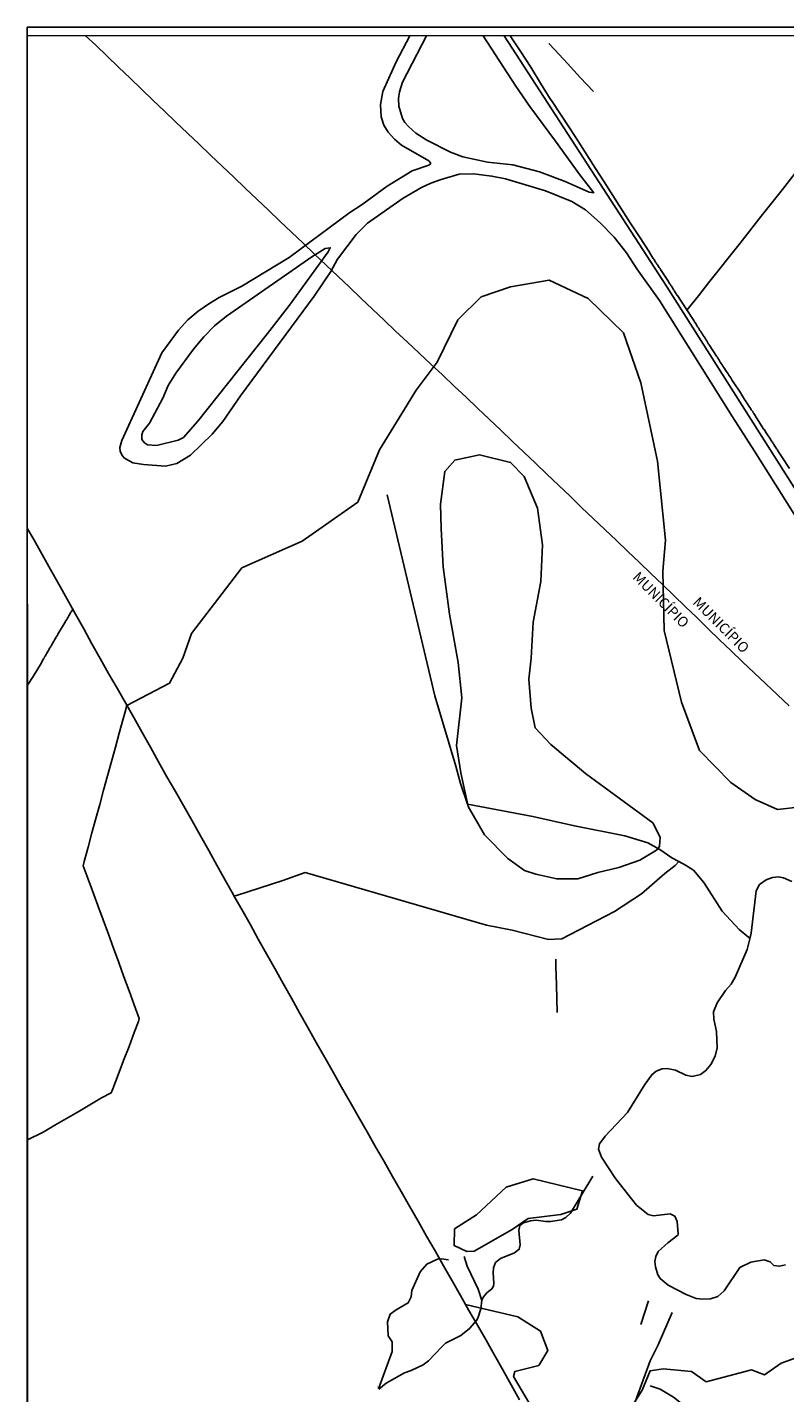
# Model space of a CAD drawing. Units: millimetres. Extents: x 197593 to 200002, y 1654895 to 1657669.
# Drawn here: x 197593 to 197777, y 1657336 to 1657669 of the extents above; entities that cross this region are included whole.
import ezdxf
from ezdxf.enums import TextEntityAlignment as Align

# ---------------------------------------------------------------- set-up
doc = ezdxf.new("R2010")
doc.units = ezdxf.units.MM
for name, color, linetype in [('IMAGEM', 7, 'Continuous'), ('V-ARROIO', 5, 'Continuous'), ('V-BANHADO', 102, 'Continuous'), ('V-BUEIRO', 80, 'Continuous'), ('V-LAGOA', 150, 'Continuous'), ('V-LIMITE', 11, 'Continuous'), ('V-LOTE', 1, 'Continuous'), ('V-NOME_DOS_LOGRADOUROS', 7, 'Continuous'), ('V-REFERENCIA', 2, 'Continuous'), ('V-TESTADA', 5, 'Continuous'), ('V-VALETA', 173, 'Continuous'), ('X-LIMITE_5000', 7, 'Continuous')]:
    doc.layers.add(name, color=color, linetype=linetype)
picture_1 = doc.add_image_def('image1.jpg', size_in_pixel=(4014, 4621))

# ---------------------------------------------------------------- blocks, each defined once
blk = doc.blocks.new('305')
at = {"color": 0, "linetype": 'ByBlock', "lineweight": -2, "const_width": 0.05}
blk.add_lwpolyline([(0.73, 0.39, 0.60863), (-0.73, 0.38)], format="xyb", dxfattribs=at)

msp = doc.modelspace()

# ---------------------------------------------------------------- linework, layer by layer
at = {"layer": 'V-ARROIO'}
for points in [[(197730.46, 1657388.61), (197725.04, 1657379.61), (197723.89, 1657378.51), (197722.86, 1657377.99), (197720.17, 1657377.54), (197719.01, 1657377.54), (197716.68, 1657377.87), (197715.31, 1657377.71), (197713.57, 1657377.26), (197712.68, 1657376.61), (197712.4, 1657375.39), (197712.76, 1657371.84), (197712.53, 1657370.79), (197711.38, 1657369.89), (197707.94, 1657368.54), (197706.72, 1657367.57), (197706.26, 1657366.25), (197706.15, 1657365.06), (197706.35, 1657362.57), (197706.28, 1657361.81), (197705.85, 1657361.13), (197704.63, 1657360.15), (197703.78, 1657359.19), (197703.41, 1657358.36), (197703.13, 1657356.26), (197702.51, 1657354.23), (197702.15, 1657353.54), (197700.43, 1657351.45), (197698.29, 1657349.77), (197694.59, 1657347.87), (197693.62, 1657347.03), (197690.41, 1657343.56), (197689.11, 1657342.6), (197686.22, 1657341.21), (197684.58, 1657340.66), (197680.11, 1657338.16), (197678.27, 1657336.72)], [(197703.4, 1657358.28), (197702.55, 1657361.05), (197699.85, 1657366.69), (197699.14, 1657369.02)]]:
    msp.add_lwpolyline(points, dxfattribs=at)
at = {"layer": 'V-BANHADO'}
for points in [[(197592.65, 1657397.45), (197592.65, 1657397.45), (197596.47, 1657399.39), (197599.32, 1657401.09), (197602.17, 1657402.69), (197605.02, 1657404.29), (197607.85, 1657406), (197610.68, 1657407.71), (197613.03, 1657408.92), (197613.42, 1657409.94), (197614.75, 1657413.37), (197616.05, 1657416.8), (197617.41, 1657420.22), (197618.66, 1657423.64), (197619.72, 1657426.36), (197619.9, 1657427.06), (197618.68, 1657430.37), (197617.41, 1657433.82), (197616.12, 1657437.27), (197614.87, 1657440.73), (197613.62, 1657444.19), (197612.37, 1657447.65), (197611.05, 1657451.11), (197609.76, 1657454.65), (197608.47, 1657458.19), (197607.17, 1657461.73), (197606.18, 1657464.28), (197606.44, 1657465.38), (197607.39, 1657468.86), (197608.34, 1657472.34), (197609.29, 1657475.82), (197610.24, 1657479.3), (197611.19, 1657482.78), (197612.16, 1657486.26), (197613.13, 1657489.74), (197614.07, 1657493.22), (197615.01, 1657496.7), (197616, 1657500.18), (197616.41, 1657501.9), (197616.83, 1657503.42), (197616.83, 1657503.42), (197627.23, 1657508.84), (197630.48, 1657514.93), (197632.59, 1657520.98), (197644.91, 1657536.99), (197659.64, 1657543.48), (197673.21, 1657552.98), (197678.44, 1657565.76), (197687.41, 1657580.31), (197692.49, 1657587.17), (197697.59, 1657597.44), (197703.26, 1657603.08), (197710.36, 1657605.5), (197719.81, 1657607.16), (197729.31, 1657602.66), (197737.97, 1657594.3), (197742.2, 1657582.06), (197746.27, 1657563), (197748.23, 1657543.71), (197747.55, 1657536.19), (197747.84, 1657521.66), (197752.07, 1657504.25), (197756.45, 1657492.45), (197764.15, 1657484.62), (197770.07, 1657480.47), (197775.48, 1657478.03), (197781.29, 1657478.66)], [(197778.99, 1657460.48), (197776.99, 1657461.41), (197775.73, 1657461.61), (197774.26, 1657461.49), (197772.71, 1657460.87), (197771.11, 1657459.74), (197770.26, 1657458.23), (197769.1, 1657447.92), (197768.82, 1657446.85), (197768.52, 1657446.86), (197766.13, 1657448.77), (197762.03, 1657453.22), (197757.5, 1657460.24), (197755, 1657463.24), (197753.06, 1657464.5), (197751.46, 1657465.36), (197750.53, 1657464.37), (197747.99, 1657462.44), (197742.31, 1657457.48), (197735.76, 1657453.18), (197729.21, 1657449.72), (197722.9, 1657446.52), (197722.85, 1657446.53), (197719.67, 1657446.34), (197710.77, 1657448.59), (197704.52, 1657449.86), (197660.34, 1657462.67), (197654.92, 1657460.75), (197643.58, 1657457.06), (197642.98, 1657457.02), (197644.87, 1657453.65), (197646.89, 1657450.05), (197648.91, 1657446.45), (197650.93, 1657442.85), (197652.95, 1657439.25), (197655, 1657435.65), (197656.99, 1657432.05), (197658.98, 1657428.45), (197660.95, 1657424.85), (197663.02, 1657421.22), (197665.09, 1657417.59), (197667.16, 1657413.96), (197669.23, 1657410.33), (197671.3, 1657406.7), (197673.37, 1657403.07), (197675.44, 1657399.44), (197677.51, 1657395.81), (197679.58, 1657392.18), (197681.65, 1657388.55), (197683.72, 1657384.92), (197685.79, 1657381.29), (197687.86, 1657377.66), (197689.93, 1657374.03), (197692, 1657370.4), (197694.07, 1657366.77), (197696.14, 1657363.14), (197698.21, 1657359.51), (197699.46, 1657357.31), (197712.2, 1657354.35), (197717.75, 1657350.85), (197719.49, 1657346.13), (197717.3, 1657342.43), (197711.47, 1657341), (197711.15, 1657339.8), (197714.84, 1657333.45)], [(197739.75, 1657332.04), (197742.47, 1657336.42), (197744.49, 1657341.19), (197747.6, 1657341.6), (197754.51, 1657340.96), (197758.09, 1657338.47), (197769.13, 1657341.38), (197772.35, 1657340.21), (197776.43, 1657343.01), (197780.68, 1657344.53), (197784.15, 1657342.84), (197779.8, 1657333.36)]]:
    msp.add_lwpolyline(points, dxfattribs=at)
for points in [[(197746.75, 1657469.04), (197746.86, 1657471.26), (197745.12, 1657474.77), (197728.7, 1657486.8), (197720.22, 1657493.91), (197716.43, 1657497.94), (197715.4, 1657502.78), (197714.89, 1657509.82), (197715.4, 1657514.92), (197715.96, 1657523.75), (197717.77, 1657533.63), (197718.21, 1657542.58), (197716.98, 1657551.57), (197713.7, 1657559.29), (197710.43, 1657562.68), (197702.87, 1657564.51), (197696.79, 1657563.24), (197694.36, 1657560.51), (197693.36, 1657552.48), (197693.46, 1657546.61), (197693.99, 1657537.26), (197695.49, 1657525.67), (197697.64, 1657513.89), (197698.53, 1657505.24), (197697.24, 1657493.66), (197698.3, 1657487), (197700.07, 1657478.77), (197704.04, 1657471.88), (197709.75, 1657466.08), (197713.81, 1657463.2), (197716.58, 1657462.29), (197721.66, 1657461.12), (197726.82, 1657461.13), (197731.68, 1657462.69), (197736.81, 1657463.88), (197741.94, 1657465.65), (197746.02, 1657468.15), (197746.75, 1657469.04)], [(197701.52, 1657370.3), (197710.8, 1657375.58), (197714.68, 1657378.33), (197722.65, 1657379.28), (197726.54, 1657380.55), (197727.92, 1657385.05), (197715.9, 1657387.99), (197709.35, 1657385.98), (197702.11, 1657379.19), (197696.75, 1657375.78), (197696.63, 1657371.7), (197699.73, 1657370.28), (197701.52, 1657370.3)]]:
    msp.add_lwpolyline(points, close=True, dxfattribs=at)
at = {"layer": 'V-LAGOA'}
msp.add_lwpolyline([(197778.99, 1657460.48), (197776.99, 1657461.41), (197775.73, 1657461.61), (197774.26, 1657461.49), (197772.71, 1657460.87), (197771.11, 1657459.74), (197770.26, 1657458.23), (197769.1, 1657447.92), (197768.82, 1657446.85), (197768.07, 1657443.91), (197765.18, 1657437.19), (197764.18, 1657435.48), (197762.86, 1657433.91), (197760.76, 1657430.88), (197759.93, 1657428.73), (197759.95, 1657426.91), (197760.6, 1657423.89), (197760.77, 1657419.94), (197760.28, 1657417.88), (197759.21, 1657415.83), (197758.04, 1657414.37), (197756.71, 1657413.39), (197754.73, 1657412.94), (197753.18, 1657413.29), (197750.66, 1657414.46), (197748.56, 1657414.88), (197747.39, 1657414.8), (197745.95, 1657414.21), (197744.82, 1657413.33), (197744.82, 1657413.33), (197743.17, 1657411.02), (197738.95, 1657404.14), (197733.46, 1657398.42), (197732.12, 1657396.49), (197731.82, 1657395.21), (197732.58, 1657393.22), (197736, 1657388.03), (197741.16, 1657381.52), (197743.94, 1657379.28), (197745.29, 1657378.93), (197749.29, 1657379.42), (197750.46, 1657378.86), (197751.06, 1657377.59), (197751.25, 1657374.6), (197751.16, 1657374.2), (197748.77, 1657372.38), (197746.43, 1657370.27), (197745.8, 1657369.04), (197745.63, 1657367.85), (197745.79, 1657366.53), (197746.33, 1657364.54), (197746.88, 1657363.7), (197748.84, 1657362.04), (197753.23, 1657359.78), (197755.64, 1657358.83), (197757.32, 1657358.65), (197759.13, 1657358.74), (197760.97, 1657359.25), (197762.49, 1657360.7), (197766.31, 1657366.34), (197768.98, 1657367.65), (197772.26, 1657368.21), (197773.73, 1657367.71), (197774.61, 1657366.85), (197776, 1657366.67), (197777.45, 1657367)], dxfattribs=at)
at = {"layer": 'V-LIMITE'}
msp.add_lwpolyline([(197778.37, 1657503.31), (197775.52, 1657506), (197772.67, 1657508.69), (197769.82, 1657511.38), (197766.97, 1657514.07), (197764.18, 1657516.76), (197761.39, 1657519.45), (197758.6, 1657522.14), (197755.81, 1657524.83), (197753.02, 1657527.52), (197750.23, 1657530.21), (197747.43, 1657532.9), (197744.63, 1657535.59), (197741.83, 1657538.28), (197739.03, 1657540.97), (197736.21, 1657543.66), (197733.39, 1657546.35), (197730.57, 1657549.04), (197727.75, 1657551.73), (197724.93, 1657554.42), (197722.11, 1657557.11), (197719.29, 1657559.8), (197716.47, 1657562.49), (197713.65, 1657565.18), (197710.83, 1657567.87), (197708.01, 1657570.56), (197705.19, 1657573.25), (197702.37, 1657575.94), (197699.55, 1657578.63), (197696.7, 1657581.32), (197693.85, 1657584.01), (197690.97, 1657586.69), (197688.11, 1657589.37), (197685.25, 1657592.05), (197682.39, 1657594.73), (197679.57, 1657597.41), (197676.75, 1657600.09), (197673.93, 1657602.77), (197671.11, 1657605.45), (197668.29, 1657608.13), (197665.47, 1657610.81), (197662.65, 1657613.49), (197659.83, 1657616.17), (197657.01, 1657618.85), (197654.19, 1657621.53), (197651.37, 1657624.21), (197648.55, 1657626.89), (197645.73, 1657629.57), (197642.91, 1657632.25), (197640.09, 1657634.93), (197637.27, 1657637.61), (197634.45, 1657640.29), (197631.63, 1657642.97), (197628.81, 1657645.65), (197626.02, 1657648.33), (197623.23, 1657651.01), (197620.44, 1657653.69), (197617.65, 1657656.37), (197614.86, 1657659.05), (197612.07, 1657661.73), (197609.28, 1657664.41), (197606.75, 1657666.74)], dxfattribs=at)
at = {"layer": 'V-LOTE'}
for points in [[(197778.41, 1657561.22), (197776.56, 1657564.05), (197776.55, 1657564.05), (197776.49, 1657564.13), (197776.38, 1657564.28), (197776.23, 1657564.54), (197776.08, 1657564.75), (197775.87, 1657565.05), (197775.72, 1657565.27), (197775.61, 1657565.52), (197775.51, 1657565.74), (197775.47, 1657565.8), (197775.36, 1657565.92), (197775.17, 1657566.2), (197775.04, 1657566.42), (197774.87, 1657566.67), (197774.72, 1657566.88), (197774.57, 1657567.14), (197774.38, 1657567.4), (197774.25, 1657567.61), (197774.1, 1657567.82), (197773.95, 1657568.06), (197773.76, 1657568.34), (197773.59, 1657568.59), (197773.46, 1657568.83), (197773.25, 1657569.15), (197773.25, 1657569.15), (197773.08, 1657569.38), (197772.91, 1657569.66), (197772.76, 1657569.91), (197772.61, 1657570.17), (197772.48, 1657570.38), (197772.31, 1657570.64), (197772.33, 1657570.66), (197772.18, 1657570.74), (197770.39, 1657573.59), (197770.37, 1657573.6), (197770.2, 1657573.83), (197770.03, 1657574.13), (197769.9, 1657574.35), (197769.75, 1657574.6), (197769.6, 1657574.79), (197769.45, 1657575.07), (197769.28, 1657575.33), (197769.11, 1657575.54), (197768.96, 1657575.77), (197768.77, 1657576.09), (197768.62, 1657576.31), (197768.45, 1657576.54), (197768.3, 1657576.82), (197768.15, 1657577.01), (197767.98, 1657577.29), (197767.83, 1657577.5), (197767.68, 1657577.71), (197767.49, 1657578.01), (197767.36, 1657578.23), (197767.19, 1657578.46), (197767.04, 1657578.74), (197766.9, 1657578.99), (197766.75, 1657579.23), (197766.55, 1657579.55), (197764.7, 1657582.35), (197764.61, 1657582.4), (197764.42, 1657582.7), (197764.27, 1657583), (197764.08, 1657583.3), (197763.85, 1657583.64), (197763.66, 1657583.94), (197763.44, 1657584.28), (197763.23, 1657584.58), (197763.02, 1657584.92), (197762.83, 1657585.22), (197762.59, 1657585.56), (197762.38, 1657585.86), (197762.19, 1657586.2), (197761.99, 1657586.5), (197761.74, 1657586.84), (197761.55, 1657587.14), (197761.37, 1657587.48), (197761.18, 1657587.78), (197760.95, 1657588.12), (197760.76, 1657588.41), (197760.76, 1657588.43), (197760.69, 1657588.52), (197760.63, 1657588.58), (197758.84, 1657591.37), (197758.8, 1657591.44), (197758.75, 1657591.52), (197758.71, 1657591.56), (197758.63, 1657591.7), (197758.45, 1657592.04), (197758.24, 1657592.34), (197758.03, 1657592.68), (197757.86, 1657592.98), (197757.6, 1657593.32), (197757.41, 1657593.62), (197757.22, 1657593.96), (197756.98, 1657594.26), (197756.77, 1657594.6), (197756.58, 1657594.89), (197756.39, 1657595.19), (197756.2, 1657595.49), (197755.98, 1657595.79), (197755.81, 1657596.09), (197755.64, 1657596.39), (197755.47, 1657596.68), (197755.26, 1657596.98), (197755.09, 1657597.28), (197753.06, 1657600.4), (197751.11, 1657603.38), (197751.1, 1657603.42), (197751.04, 1657603.42), (197750.95, 1657603.59), (197750.93, 1657603.61), (197750.91, 1657603.65), (197750.89, 1657603.72), (197750.8, 1657603.82), (197750.65, 1657604.06), (197750.48, 1657604.32), (197750.36, 1657604.51), (197750.16, 1657604.78), (197750.03, 1657605.04), (197749.93, 1657605.25), (197749.78, 1657605.42), (197749.63, 1657605.68), (197749.5, 1657605.87), (197749.29, 1657606.15), (197749.29, 1657606.15), (197749.16, 1657606.36), (197749.03, 1657606.55), (197748.89, 1657606.83), (197746.96, 1657609.77), (197746.97, 1657609.81), (197746.9, 1657609.9), (197746.86, 1657610.01), (197746.82, 1657610.03), (197746.71, 1657610.13), (197746.67, 1657610.22), (197746.52, 1657610.5), (197746.41, 1657610.64), (197746.26, 1657610.88), (197746.11, 1657611.07), (197745.92, 1657611.35), (197745.79, 1657611.54), (197745.62, 1657611.82), (197745.5, 1657612.01), (197745.32, 1657612.29), (197745.22, 1657612.43), (197745.05, 1657612.67), (197744.96, 1657612.82), (197744.81, 1657613.05), (197744.69, 1657613.27), (197744.56, 1657613.46), (197744.36, 1657613.74), (197744.26, 1657613.94), (197741.85, 1657617.69), (197739.57, 1657621.15), (197737.46, 1657624.46), (197735.35, 1657627.77), (197733.24, 1657631.08), (197731.13, 1657634.39), (197729.02, 1657637.7), (197726.91, 1657641.01), (197724.8, 1657644.32), (197722.61, 1657647.63), (197720.38, 1657650.94), (197720.08, 1657651.38), (197717.69, 1657655.22), (197715.32, 1657659.06), (197712.9, 1657662.84), (197710.48, 1657666.48), (197710.25, 1657666.77)], [(197753.43, 1657599.82), (197756.21, 1657603.32), (197758.71, 1657606.47), (197766.38, 1657616.17), (197771.55, 1657622.72), (197776.72, 1657629.27), (197781.76, 1657635.76), (197786.87, 1657642.22), (197791.98, 1657648.71), (197797.02, 1657655.2), (197802.09, 1657661.69), (197806.06, 1657666.81)], [(197642.98, 1657457.02), (197642.85, 1657457.25), (197640.83, 1657460.85), (197638.83, 1657464.45), (197636.83, 1657468.05), (197634.83, 1657471.65), (197632.8, 1657475.25), (197630.77, 1657478.85), (197628.69, 1657482.45), (197626.61, 1657486.05), (197624.61, 1657489.65), (197622.61, 1657493.25), (197620.61, 1657496.85), (197618.56, 1657500.45), (197616.51, 1657504.05), (197614.46, 1657507.65), (197612.41, 1657511.25), (197612.41, 1657511.25), (197610.36, 1657514.85), (197608.36, 1657518.45), (197606.33, 1657522.08), (197604.3, 1657525.71), (197602.27, 1657529.34), (197600.24, 1657532.97), (197598.21, 1657536.6), (197596.18, 1657540.23), (197594.15, 1657543.86), (197592.61, 1657546.48)], [(197603.67, 1657526.84), (197603.31, 1657526.29), (197603.31, 1657526.28), (197603.24, 1657526.17), (197603.18, 1657526.07), (197603.13, 1657526), (197602.98, 1657525.75), (197602.86, 1657525.49), (197602.71, 1657525.24), (197602.56, 1657524.98), (197602.36, 1657524.72), (197602.19, 1657524.38), (197602, 1657524.09), (197601.85, 1657523.83), (197601.73, 1657523.57), (197601.58, 1657523.32), (197601.45, 1657523.06), (197600.05, 1657520.79), (197600.04, 1657520.74), (197600, 1657520.7), (197599.96, 1657520.61), (197599.91, 1657520.55), (197599.79, 1657520.33), (197599.66, 1657520.12), (197599.51, 1657519.89), (197599.38, 1657519.65), (197599.23, 1657519.4), (197599.1, 1657519.18), (197599, 1657518.99), (197598.87, 1657518.76), (197598.74, 1657518.54), (197598.59, 1657518.29), (197598.47, 1657518.08), (197598.36, 1657517.88), (197598.23, 1657517.65), (197598.1, 1657517.45), (197597.95, 1657517.22), (197597.83, 1657517.01), (197597.72, 1657516.84), (197597.59, 1657516.6), (197597.46, 1657516.37), (197597.31, 1657516.11), (197597.19, 1657515.9), (197597.08, 1657515.71), (197596.95, 1657515.47), (197596.82, 1657515.26), (197596.67, 1657514.98), (197596.52, 1657514.75), (197596.4, 1657514.53), (197596.27, 1657514.3), (197596.16, 1657514.09), (197596.01, 1657513.85), (197593.98, 1657510.48), (197592.62, 1657508.38)], [(197616.83, 1657503.42), (197616.83, 1657503.42), (197616.41, 1657501.9), (197616, 1657500.18), (197615.01, 1657496.7), (197614.07, 1657493.22), (197613.13, 1657489.74), (197612.16, 1657486.26), (197611.19, 1657482.78), (197610.24, 1657479.3), (197609.29, 1657475.82), (197608.34, 1657472.34), (197607.39, 1657468.86), (197606.44, 1657465.38), (197606.18, 1657464.28), (197607.17, 1657461.73), (197608.47, 1657458.19), (197609.76, 1657454.65), (197611.05, 1657451.11), (197612.37, 1657447.65), (197613.62, 1657444.19), (197614.87, 1657440.73), (197616.12, 1657437.27), (197617.41, 1657433.82), (197618.68, 1657430.37), (197619.9, 1657427.06), (197619.72, 1657426.36), (197618.66, 1657423.64), (197617.41, 1657420.22), (197616.05, 1657416.8), (197614.75, 1657413.37), (197613.42, 1657409.94), (197613.03, 1657408.92), (197610.68, 1657407.71), (197607.85, 1657406), (197605.02, 1657404.29), (197602.17, 1657402.69), (197599.32, 1657401.09), (197596.47, 1657399.39), (197592.65, 1657397.45), (197592.65, 1657397.45)], [(197699.46, 1657357.31), (197698.21, 1657359.51), (197696.14, 1657363.14), (197694.07, 1657366.77), (197692, 1657370.4), (197689.93, 1657374.03), (197687.86, 1657377.66), (197685.79, 1657381.29), (197683.72, 1657384.92), (197681.65, 1657388.55), (197679.58, 1657392.18), (197677.51, 1657395.81), (197675.44, 1657399.44), (197673.37, 1657403.07), (197671.3, 1657406.7), (197669.23, 1657410.33), (197667.16, 1657413.96), (197665.09, 1657417.59), (197663.02, 1657421.22), (197660.95, 1657424.85), (197658.98, 1657428.45), (197656.99, 1657432.05), (197655, 1657435.65), (197652.95, 1657439.25), (197650.93, 1657442.85), (197648.91, 1657446.45), (197646.89, 1657450.05), (197644.87, 1657453.65), (197642.98, 1657457.02)], [(197712.56, 1657334.1), (197710.53, 1657337.73), (197708.5, 1657341.36), (197706.47, 1657344.99), (197704.44, 1657348.62), (197702.36, 1657352.25), (197700.28, 1657355.88), (197699.46, 1657357.31)]]:
    msp.add_lwpolyline(points, dxfattribs=at)
at = {"layer": 'V-REFERENCIA'}
for points in [[(197782.86, 1657544.82), (197769.9, 1657565.47), (197764.49, 1657573.79), (197746.75, 1657602.15), (197741.23, 1657609.92), (197738.69, 1657613.81), (197735.67, 1657617.62), (197732.24, 1657621.08), (197728.67, 1657624.31), (197725.34, 1657626.33), (197718.93, 1657628.89), (197709.14, 1657631.85), (197705.85, 1657632.53), (197701.36, 1657633.04), (197697.85, 1657632.98), (197693.22, 1657631.64), (197690.94, 1657630.82), (197688.66, 1657629.75), (197684.21, 1657627.1), (197675.53, 1657621.06), (197672.78, 1657618.28), (197668.18, 1657612.26), (197666.6, 1657609.26), (197662.53, 1657603.26), (197644.6, 1657578.92), (197640.26, 1657572.66), (197637.7, 1657569.62), (197632.35, 1657564.44), (197629.08, 1657562.45), (197626.26, 1657561.77), (197620.92, 1657562.16), (197618.3, 1657562.58), (197616.28, 1657563.76), (197615.73, 1657564.38), (197615.21, 1657565.42), (197615.11, 1657566.35), (197615.61, 1657568.03), (197625.36, 1657589.44), (197629.44, 1657594.92), (197631.74, 1657597.47), (197634.23, 1657599.57), (197636.81, 1657601.39), (197639.34, 1657602.93), (197644.86, 1657605.65), (197656.41, 1657612.66), (197671.21, 1657623.62), (197674.24, 1657625.61), (197680.34, 1657630.07), (197686.42, 1657633.78), (197690.47, 1657635.15), (197690.91, 1657635.48), (197690.91, 1657635.76), (197690.46, 1657636.22), (197683.86, 1657640.06), (197682.1, 1657641.53), (197680.58, 1657643.22), (197679.55, 1657644.95), (197678.9, 1657646.99), (197678.74, 1657650), (197679.24, 1657653.16), (197682.53, 1657660.37), (197685.85, 1657666.75)], [(197703.7, 1657666.75), (197711.66, 1657654.44), (197715.08, 1657649.45), (197721.39, 1657641.05), (197727.28, 1657632.82), (197730.7, 1657628.45), (197729.54, 1657628.59), (197723.71, 1657631.24), (197717.49, 1657633.55), (197711, 1657635.25), (197704.81, 1657635.91), (197698.8, 1657637.22), (197695.76, 1657638.36), (197690.03, 1657641.3), (197687.35, 1657642.99), (197685.51, 1657644.59), (197684.66, 1657645.59), (197684.09, 1657646.55), (197683.2, 1657649.61), (197683.07, 1657651.47), (197683.31, 1657653.06), (197684.03, 1657655.4), (197689.93, 1657666.75)], [(197973.75, 1657262.34), (197972.87, 1657262.08), (197972.1, 1657262.26), (197969.61, 1657264.98), (197949.86, 1657294.43), (197944.14, 1657303.29), (197929.88, 1657324.39), (197902.36, 1657365.85), (197873.05, 1657411.21), (197864.68, 1657423.92), (197835.06, 1657470.77), (197813.58, 1657502.34), (197802.27, 1657518.18), (197799.89, 1657521.89), (197798.09, 1657526.2), (197796.16, 1657530.18), (197793.82, 1657534.1), (197748.4, 1657605.71), (197708.84, 1657666.75)], [(197651.16, 1657594.1), (197656.53, 1657601.07), (197665.94, 1657614.05), (197666.44, 1657615.04), (197665.25, 1657614.87), (197661.96, 1657612.79), (197641.12, 1657598.32), (197638.19, 1657595.96), (197635.59, 1657593.3), (197633.12, 1657590.31), (197628.77, 1657584.45), (197626.93, 1657581.48), (197625.63, 1657578.39), (197622.38, 1657572.23), (197620.76, 1657570.21), (197620.48, 1657569.42), (197620.52, 1657568.29), (197621.2, 1657567.45), (197621.91, 1657566.98), (197624.05, 1657566.85), (197629.37, 1657568.12), (197630.64, 1657568.78), (197634.17, 1657572.75), (197651.16, 1657594.1)]]:
    msp.add_lwpolyline(points, dxfattribs=at)
at = {"layer": 'V-TESTADA'}
msp.add_lwpolyline([(197778.41, 1657561.22), (197776.56, 1657564.05), (197776.55, 1657564.05), (197776.49, 1657564.13), (197776.38, 1657564.28), (197776.23, 1657564.54), (197776.08, 1657564.75), (197775.87, 1657565.05), (197775.72, 1657565.27), (197775.61, 1657565.52), (197775.51, 1657565.74), (197775.47, 1657565.8), (197775.36, 1657565.92), (197775.17, 1657566.2), (197775.04, 1657566.42), (197774.87, 1657566.67), (197774.72, 1657566.88), (197774.57, 1657567.14), (197774.38, 1657567.4), (197774.25, 1657567.61), (197774.1, 1657567.82), (197773.95, 1657568.06), (197773.76, 1657568.34), (197773.59, 1657568.59), (197773.46, 1657568.83), (197773.25, 1657569.15), (197773.25, 1657569.15), (197773.08, 1657569.38), (197772.91, 1657569.66), (197772.76, 1657569.91), (197772.61, 1657570.17), (197772.48, 1657570.38), (197772.31, 1657570.64), (197772.33, 1657570.66), (197772.18, 1657570.74), (197770.39, 1657573.59), (197770.37, 1657573.6), (197770.2, 1657573.83), (197770.03, 1657574.13), (197769.9, 1657574.35), (197769.75, 1657574.6), (197769.6, 1657574.79), (197769.45, 1657575.07), (197769.28, 1657575.33), (197769.11, 1657575.54), (197768.96, 1657575.77), (197768.77, 1657576.09), (197768.62, 1657576.31), (197768.45, 1657576.54), (197768.3, 1657576.82), (197768.15, 1657577.01), (197767.98, 1657577.29), (197767.83, 1657577.5), (197767.68, 1657577.71), (197767.49, 1657578.01), (197767.36, 1657578.23), (197767.19, 1657578.46), (197767.04, 1657578.74), (197766.9, 1657578.99), (197766.75, 1657579.23), (197766.55, 1657579.55), (197764.7, 1657582.35), (197764.61, 1657582.4), (197764.42, 1657582.7), (197764.27, 1657583), (197764.08, 1657583.3), (197763.85, 1657583.64), (197763.66, 1657583.94), (197763.44, 1657584.28), (197763.23, 1657584.58), (197763.02, 1657584.92), (197762.83, 1657585.22), (197762.59, 1657585.56), (197762.38, 1657585.86), (197762.19, 1657586.2), (197761.99, 1657586.5), (197761.74, 1657586.84), (197761.55, 1657587.14), (197761.37, 1657587.48), (197761.18, 1657587.78), (197760.95, 1657588.12), (197760.76, 1657588.41), (197760.76, 1657588.43), (197760.69, 1657588.52), (197760.63, 1657588.58), (197758.84, 1657591.37), (197758.8, 1657591.44), (197758.75, 1657591.52), (197758.71, 1657591.56), (197758.63, 1657591.7), (197758.45, 1657592.04), (197758.24, 1657592.34), (197758.03, 1657592.68), (197757.86, 1657592.98), (197757.6, 1657593.32), (197757.41, 1657593.62), (197757.22, 1657593.96), (197756.98, 1657594.26), (197756.77, 1657594.6), (197756.58, 1657594.89), (197756.39, 1657595.19), (197756.2, 1657595.49), (197755.98, 1657595.79), (197755.81, 1657596.09), (197755.64, 1657596.39), (197755.47, 1657596.68), (197755.26, 1657596.98), (197755.09, 1657597.28), (197753.06, 1657600.4), (197751.11, 1657603.38), (197751.1, 1657603.42), (197751.04, 1657603.42), (197750.95, 1657603.59), (197750.93, 1657603.61), (197750.91, 1657603.65), (197750.89, 1657603.72), (197750.8, 1657603.82), (197750.65, 1657604.06), (197750.48, 1657604.32), (197750.36, 1657604.51), (197750.16, 1657604.78), (197750.03, 1657605.04), (197749.93, 1657605.25), (197749.78, 1657605.42), (197749.63, 1657605.68), (197749.5, 1657605.87), (197749.29, 1657606.15), (197749.29, 1657606.15), (197749.16, 1657606.36), (197749.03, 1657606.55), (197748.89, 1657606.83), (197746.96, 1657609.77), (197746.97, 1657609.81), (197746.9, 1657609.9), (197746.86, 1657610.01), (197746.82, 1657610.03), (197746.71, 1657610.13), (197746.67, 1657610.22), (197746.52, 1657610.5), (197746.41, 1657610.64), (197746.26, 1657610.88), (197746.11, 1657611.07), (197745.92, 1657611.35), (197745.79, 1657611.54), (197745.62, 1657611.82), (197745.5, 1657612.01), (197745.32, 1657612.29), (197745.22, 1657612.43), (197745.05, 1657612.67), (197744.96, 1657612.82), (197744.81, 1657613.05), (197744.69, 1657613.27), (197744.56, 1657613.46), (197744.36, 1657613.74), (197744.26, 1657613.94), (197741.85, 1657617.69), (197739.57, 1657621.15), (197737.46, 1657624.46), (197735.35, 1657627.77), (197733.24, 1657631.08), (197731.13, 1657634.39), (197729.02, 1657637.7), (197726.91, 1657641.01), (197724.8, 1657644.32), (197722.61, 1657647.63), (197720.38, 1657650.94), (197720.08, 1657651.38), (197717.69, 1657655.22), (197715.32, 1657659.06), (197712.9, 1657662.84), (197710.48, 1657666.48), (197710.25, 1657666.77)], dxfattribs=at)
at = {"layer": 'V-VALETA'}
for points in [[(197730.61, 1657653.12), (197727.37, 1657656.53), (197724.31, 1657659.97), (197721.18, 1657663.29), (197719.75, 1657664.85)], [(197751.46, 1657465.36), (197749.77, 1657466.26), (197746.78, 1657468.3), (197743.85, 1657469.95), (197738.29, 1657471.61), (197726, 1657474.06), (197715.81, 1657476.33), (197699.92, 1657479.35), (197698.2, 1657484.38), (197697.1, 1657488.6), (197691.99, 1657505.74), (197680.31, 1657554.79)], [(197722.9, 1657446.52), (197729.21, 1657449.72), (197735.76, 1657453.18), (197742.31, 1657457.48), (197747.99, 1657462.44), (197750.53, 1657464.37)], [(197768.52, 1657446.86), (197766.13, 1657448.77), (197762.03, 1657453.22), (197757.5, 1657460.24), (197755, 1657463.24), (197753.06, 1657464.5), (197751.46, 1657465.36)], [(197643.58, 1657457.06), (197654.92, 1657460.75), (197660.34, 1657462.67), (197704.52, 1657449.86), (197710.77, 1657448.59), (197719.67, 1657446.34)], [(197721.75, 1657428.53), (197721.59, 1657435.3), (197721.47, 1657439.68), (197721.42, 1657441.52)], [(197678.24, 1657336.75), (197681.56, 1657345.86), (197681.57, 1657348.26), (197680.57, 1657349.71), (197680.44, 1657353.14), (197681.08, 1657354.96), (197682.51, 1657356.03), (197685.45, 1657357.72), (197686.22, 1657359.18), (197686.37, 1657360.74), (197688.4, 1657365.31), (197689.97, 1657367.13), (197692.62, 1657368.38), (197693.6, 1657368.44), (197695.3, 1657368.24)], [(197742.19, 1657352.49), (197744.05, 1657358.22)], [(197728.81, 1657300.11), (197735.91, 1657320.62), (197739.04, 1657328.73), (197744.45, 1657343.55), (197746.38, 1657347.53), (197749.84, 1657355.39)], [(197766.79, 1657318.93), (197762.18, 1657323.73), (197754.55, 1657331.26), (197750.17, 1657334.71), (197746.89, 1657336.68), (197744.46, 1657337.53)]]:
    msp.add_lwpolyline(points, dxfattribs=at)
at = {"layer": 'X-LIMITE_5000'}
msp.add_lwpolyline([(197592.59, 1657666.73), (198074.07, 1657666.83), (198555.56, 1657666.9), (199037.04, 1657666.95), (199518.52, 1657666.98), (200000, 1657667), (200000, 1657112.7), (200000, 1656558.41), (200000, 1656004.12), (200000, 1655449.83), (200000, 1654895.54), (199518.64, 1654895.52), (199037.28, 1654895.49), (198555.92, 1654895.44), (198074.56, 1654895.37), (197593.2, 1654895.27), (197593.08, 1655449.56), (197592.96, 1656003.86), (197592.83, 1656558.15), (197592.71, 1657112.44), (197592.59, 1657666.73)], dxfattribs=at)

# ---------------------------------------------------------------- block references
at = {"layer": 'V-BUEIRO', "xscale": 1.000000034008452, "yscale": 1.000000034008452, "zscale": 1.000000034008452, "rotation": 140}
msp.add_blockref('305', (197678.78, 1657337.37), dxfattribs=at)

# ---------------------------------------------------------------- texts
at = {"layer": 'V-NOME_DOS_LOGRADOUROS'}
for p in [(197739.45, 1657533.96), (197754.12, 1657527.81)]:
    msp.add_text('MUNICÍPIO', height=2.5, rotation=315, dxfattribs=at).set_placement(p, align=Align.BOTTOM_LEFT)

# ---------------------------------------------------------------- referenced raster images: frames only (the image files are external)
at = {"layer": 'IMAGEM'}
image = msp.add_image(picture_1, insert=(197592.59, 1654895.27), size_in_units=(2409.21, 2773.53), dxfattribs=at)
image.dxf.flags = 7

doc.saveas('drawing.dxf')
